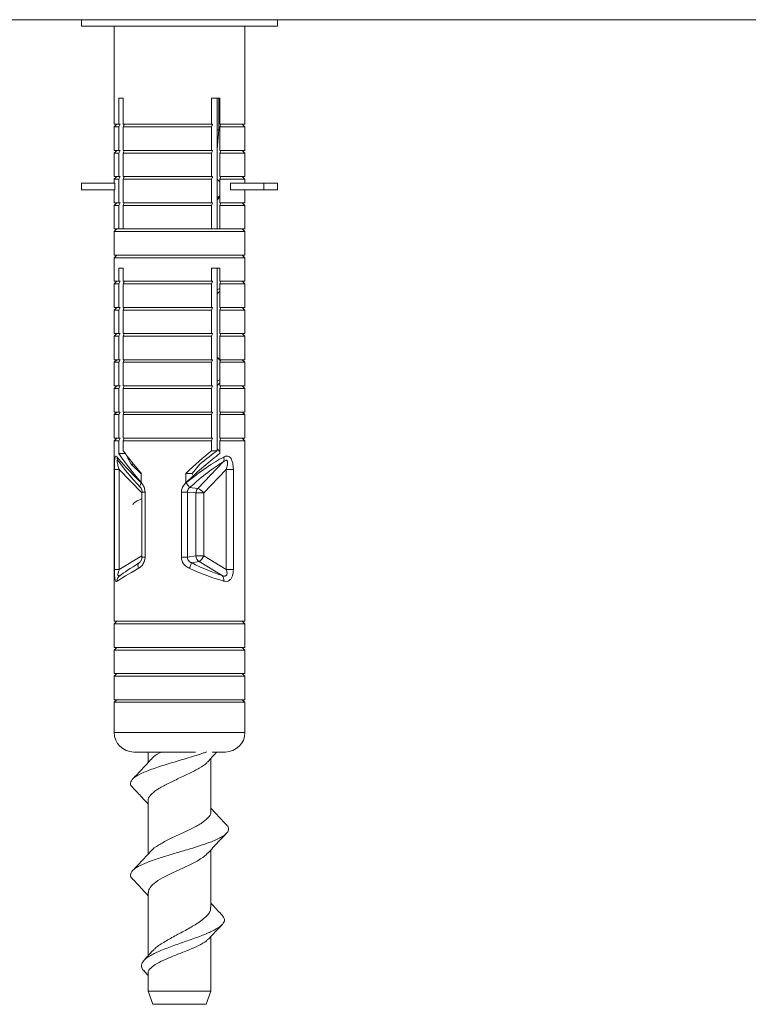
# Model space of a CAD drawing. Units: millimetres. Extents: x -401 to 651, y -1334 to 1609.
# Drawn here: x -345 to -290, y -1036 to -961 of the extents above; entities that cross this region are included whole.
import ezdxf

# ---------------------------------------------------------------- set-up
doc = ezdxf.new("R2010")
doc.units = ezdxf.units.MM

msp = doc.modelspace()

# ---------------------------------------------------------------- linework, layer by layer
at = {"color": 7, "linetype": 'Continuous', "lineweight": 18}
for p, q in [((-401.205, -960.584), (-151.205, -960.584)), ((-340.72, -960.584), (-340.72, -961.084)), ((-325.72, -961.084), (-325.72, -960.584)), ((-340.72, -961.084), (-325.72, -961.084)), ((-338.22, -961.084), (-338.22, -968.584)), ((-328.22, -968.584), (-328.22, -961.084)), ((-337.866, -966.584), (-337.532, -966.584)), ((-337.866, -968.584), (-337.866, -966.584)), ((-337.532, -966.584), (-337.532, -968.584)), ((-330.776, -966.584), (-330.144, -966.584)), ((-330.776, -968.584), (-330.776, -966.584)), ((-330.349, -966.584), (-330.349, -976.584)), ((-330.22, -969.019), (-330.22, -966.584)), ((-330.144, -966.584), (-330.144, -968.584)), ((-338.02, -968.584), (-338.22, -968.784)), ((-338.22, -968.584), (-337.866, -968.584)), ((-338.22, -968.784), (-338.22, -970.584)), ((-338.22, -968.784), (-337.866, -968.784)), ((-337.866, -968.784), (-337.775, -968.584)), ((-337.775, -968.584), (-337.866, -968.584)), ((-337.866, -970.584), (-337.866, -968.784)), ((-330.776, -968.584), (-337.532, -968.584)), ((-337.532, -968.784), (-337.532, -970.584)), ((-330.776, -968.784), (-337.532, -968.784)), ((-330.701, -968.584), (-330.776, -968.584)), ((-330.776, -970.584), (-330.776, -968.784)), ((-330.349, -970.483), (-330.22, -969.019)), ((-330.349, -969.019), (-330.22, -969.019)), ((-330.144, -968.584), (-328.22, -968.584)), ((-330.053, -968.584), (-330.144, -968.784)), ((-330.144, -968.784), (-328.22, -968.784)), ((-330.144, -968.784), (-330.144, -970.584)), ((-328.22, -968.784), (-328.42, -968.584)), ((-328.22, -970.584), (-328.22, -968.784)), ((-338.02, -970.584), (-338.22, -970.784)), ((-338.22, -970.584), (-337.866, -970.584)), ((-338.22, -970.784), (-338.22, -972.584)), ((-338.22, -970.784), (-337.866, -970.784)), ((-337.866, -970.784), (-337.775, -970.584)), ((-337.775, -970.584), (-337.866, -970.584)), ((-337.866, -972.584), (-337.866, -970.784)), ((-330.776, -970.584), (-337.532, -970.584)), ((-337.532, -970.784), (-337.532, -972.584)), ((-330.776, -970.784), (-337.532, -970.784)), ((-330.701, -970.584), (-330.776, -970.584)), ((-330.776, -972.584), (-330.776, -970.784)), ((-330.053, -970.584), (-330.144, -970.784)), ((-330.144, -970.584), (-328.22, -970.584)), ((-330.144, -970.784), (-328.22, -970.784)), ((-330.144, -970.784), (-330.144, -972.584)), ((-328.22, -970.784), (-328.42, -970.584)), ((-328.22, -972.584), (-328.22, -970.784)), ((-338.02, -972.584), (-338.22, -972.784)), ((-338.22, -972.584), (-337.866, -972.584)), ((-338.22, -972.784), (-338.22, -973.084)), ((-338.22, -972.784), (-337.866, -972.784)), ((-337.866, -972.784), (-337.775, -972.584)), ((-337.775, -972.584), (-337.866, -972.584)), ((-337.866, -974.584), (-337.866, -972.784)), ((-330.776, -972.584), (-337.532, -972.584)), ((-337.532, -972.784), (-337.532, -974.584)), ((-330.776, -972.784), (-337.532, -972.784)), ((-330.701, -972.584), (-330.776, -972.584)), ((-330.776, -974.584), (-330.776, -972.784)), ((-330.144, -972.982), (-330.349, -972.769)), ((-330.144, -972.584), (-328.22, -972.584)), ((-330.053, -972.584), (-330.144, -972.784)), ((-330.144, -972.784), (-328.22, -972.784)), ((-330.144, -972.784), (-330.144, -974.584)), ((-328.22, -972.784), (-328.42, -972.584)), ((-328.22, -973.084), (-328.22, -972.784)), ((-340.72, -973.084), (-340.72, -973.584)), ((-340.72, -973.084), (-340.72, -973.584)), ((-338.167, -973.084), (-340.72, -973.084)), ((-338.167, -973.084), (-338.167, -973.584)), ((-329.32, -973.084), (-329.32, -973.584)), ((-326.766, -973.084), (-329.32, -973.084)), ((-326.766, -973.084), (-326.766, -973.584)), ((-326.766, -973.084), (-325.721, -973.084)), ((-325.72, -973.584), (-325.72, -973.084)), ((-338.167, -973.584), (-340.72, -973.584)), ((-338.22, -973.584), (-338.22, -974.584)), ((-330.349, -974.349), (-330.144, -974.126)), ((-326.766, -973.584), (-329.32, -973.584)), ((-328.22, -974.584), (-328.22, -973.584)), ((-326.766, -973.584), (-325.721, -973.584)), ((-338.02, -974.584), (-338.22, -974.784)), ((-338.22, -974.584), (-337.866, -974.584)), ((-338.22, -974.784), (-338.22, -976.584)), ((-338.22, -974.784), (-337.866, -974.784)), ((-337.866, -974.784), (-337.775, -974.584)), ((-337.775, -974.584), (-337.866, -974.584)), ((-337.866, -976.584), (-337.866, -974.784)), ((-330.776, -974.584), (-337.532, -974.584)), ((-337.532, -974.784), (-337.532, -976.584)), ((-330.776, -974.784), (-337.532, -974.784)), ((-330.701, -974.584), (-330.776, -974.584)), ((-330.776, -976.584), (-330.776, -974.784)), ((-330.144, -974.584), (-328.22, -974.584)), ((-330.053, -974.584), (-330.144, -974.784)), ((-330.144, -974.784), (-328.22, -974.784)), ((-330.144, -974.784), (-330.144, -976.584)), ((-328.22, -974.784), (-328.42, -974.584)), ((-328.22, -976.584), (-328.22, -974.784)), ((-338.02, -976.584), (-338.22, -976.784)), ((-338.22, -976.584), (-337.866, -976.584)), ((-338.22, -976.784), (-338.22, -978.584)), ((-338.22, -976.784), (-328.394, -976.784)), ((-337.866, -976.584), (-337.775, -976.584)), ((-337.532, -976.584), (-337.775, -976.584)), ((-330.776, -976.584), (-337.532, -976.584)), ((-330.776, -976.584), (-330.701, -976.584)), ((-330.144, -976.584), (-330.701, -976.584)), ((-330.144, -976.584), (-328.22, -976.584)), ((-328.22, -976.784), (-328.42, -976.584)), ((-328.394, -976.784), (-328.22, -976.784)), ((-328.22, -978.584), (-328.22, -976.784)), ((-338.02, -978.584), (-338.22, -978.784)), ((-338.22, -978.584), (-328.394, -978.584)), ((-338.22, -978.784), (-338.22, -980.584)), ((-338.22, -978.784), (-328.394, -978.784)), ((-328.22, -978.784), (-328.42, -978.584)), ((-328.394, -978.584), (-328.22, -978.584)), ((-328.394, -978.784), (-328.22, -978.784)), ((-328.22, -980.584), (-328.22, -978.784)), ((-337.866, -979.584), (-337.532, -979.584)), ((-337.866, -980.584), (-337.866, -979.584)), ((-337.532, -979.584), (-337.532, -980.584)), ((-330.776, -979.584), (-330.144, -979.584)), ((-330.776, -980.584), (-330.776, -979.584)), ((-330.349, -979.584), (-330.349, -993.546)), ((-330.144, -979.611), (-330.17, -979.584)), ((-330.144, -979.584), (-330.144, -980.584)), ((-338.02, -980.584), (-338.22, -980.784)), ((-338.22, -980.584), (-337.866, -980.584)), ((-338.22, -980.784), (-338.22, -982.584)), ((-338.22, -980.784), (-337.866, -980.784)), ((-337.866, -980.784), (-337.775, -980.584)), ((-337.775, -980.584), (-337.866, -980.584)), ((-337.866, -982.584), (-337.866, -980.784)), ((-330.776, -980.584), (-337.532, -980.584)), ((-337.532, -980.784), (-337.532, -982.584)), ((-330.776, -980.784), (-337.532, -980.784)), ((-330.701, -980.584), (-330.776, -980.584)), ((-330.776, -982.584), (-330.776, -980.784)), ((-330.144, -980.584), (-328.22, -980.584)), ((-330.053, -980.584), (-330.144, -980.784)), ((-330.144, -980.784), (-330.144, -982.584)), ((-330.144, -980.784), (-328.22, -980.784)), ((-328.22, -980.784), (-328.42, -980.584)), ((-328.22, -982.584), (-328.22, -980.784)), ((-330.349, -981.243), (-330.144, -981.14)), ((-330.349, -981.555), (-330.144, -981.34)), ((-338.02, -982.584), (-338.22, -982.784)), ((-338.22, -982.584), (-337.866, -982.584)), ((-338.22, -982.784), (-338.22, -984.584)), ((-338.22, -982.784), (-337.866, -982.784)), ((-337.866, -982.784), (-337.775, -982.584)), ((-337.775, -982.584), (-337.866, -982.584)), ((-337.866, -984.584), (-337.866, -982.784)), ((-330.776, -982.584), (-337.532, -982.584)), ((-337.532, -982.784), (-337.532, -984.584)), ((-330.776, -982.784), (-337.532, -982.784)), ((-330.701, -982.584), (-330.776, -982.584)), ((-330.776, -984.584), (-330.776, -982.784)), ((-330.053, -982.584), (-330.144, -982.784)), ((-330.144, -982.584), (-328.22, -982.584)), ((-330.144, -982.784), (-328.22, -982.784)), ((-330.144, -982.784), (-330.144, -984.584)), ((-328.22, -982.784), (-328.42, -982.584)), ((-328.22, -984.584), (-328.22, -982.784)), ((-338.02, -984.584), (-338.22, -984.784)), ((-338.22, -984.584), (-337.866, -984.584)), ((-338.22, -984.784), (-338.22, -986.584)), ((-338.22, -984.784), (-337.866, -984.784)), ((-337.866, -984.784), (-337.775, -984.584)), ((-337.775, -984.584), (-337.866, -984.584)), ((-337.866, -986.584), (-337.866, -984.784)), ((-330.776, -984.584), (-337.532, -984.584)), ((-337.532, -984.784), (-337.532, -986.584)), ((-330.776, -984.784), (-337.532, -984.784)), ((-330.701, -984.584), (-330.776, -984.584)), ((-330.776, -986.584), (-330.776, -984.784)), ((-330.053, -984.584), (-330.144, -984.784)), ((-330.144, -984.584), (-328.22, -984.584)), ((-330.144, -984.784), (-328.22, -984.784)), ((-330.144, -984.784), (-330.144, -986.584)), ((-328.22, -984.784), (-328.42, -984.584)), ((-328.22, -986.584), (-328.22, -984.784)), ((-338.02, -986.584), (-338.22, -986.784)), ((-338.22, -986.584), (-337.866, -986.584)), ((-338.22, -986.784), (-338.22, -988.584)), ((-338.22, -986.784), (-337.866, -986.784)), ((-337.866, -986.784), (-337.775, -986.584)), ((-337.775, -986.584), (-337.866, -986.584)), ((-337.866, -988.584), (-337.866, -986.784)), ((-330.776, -986.584), (-337.532, -986.584)), ((-337.532, -986.784), (-337.532, -988.584)), ((-330.776, -986.784), (-337.532, -986.784)), ((-330.701, -986.584), (-330.776, -986.584)), ((-330.776, -988.584), (-330.776, -986.784)), ((-330.091, -986.666), (-330.349, -986.395)), ((-330.144, -986.584), (-328.22, -986.584)), ((-330.053, -986.584), (-330.144, -986.784)), ((-330.144, -986.784), (-330.144, -988.584)), ((-330.144, -986.784), (-328.22, -986.784)), ((-328.22, -986.784), (-328.42, -986.584)), ((-328.22, -988.584), (-328.22, -986.784)), ((-338.02, -988.584), (-338.22, -988.784)), ((-338.22, -988.584), (-337.866, -988.584)), ((-337.866, -988.784), (-337.775, -988.584)), ((-337.775, -988.584), (-337.866, -988.584)), ((-330.776, -988.584), (-337.532, -988.584)), ((-330.701, -988.584), (-330.776, -988.584)), ((-330.349, -988.237), (-330.144, -988.133)), ((-330.349, -988.557), (-330.144, -988.341)), ((-330.144, -988.584), (-328.22, -988.584)), ((-330.053, -988.584), (-330.144, -988.784)), ((-328.22, -988.784), (-328.42, -988.584)), ((-338.22, -988.784), (-338.22, -990.584)), ((-338.22, -988.784), (-337.866, -988.784)), ((-337.866, -990.584), (-337.866, -988.784)), ((-337.532, -988.784), (-337.532, -990.584)), ((-330.776, -988.784), (-337.532, -988.784)), ((-330.776, -990.584), (-330.776, -988.784)), ((-330.144, -988.784), (-330.144, -990.584)), ((-330.144, -988.784), (-328.22, -988.784)), ((-328.22, -990.584), (-328.22, -988.784)), ((-338.02, -990.584), (-338.22, -990.784)), ((-338.22, -990.584), (-337.866, -990.584)), ((-338.22, -990.784), (-338.22, -992.584)), ((-338.22, -990.784), (-337.866, -990.784)), ((-337.866, -990.784), (-337.775, -990.584)), ((-337.775, -990.584), (-337.866, -990.584)), ((-337.866, -992.584), (-337.866, -990.784)), ((-330.776, -990.584), (-337.532, -990.584)), ((-337.532, -990.784), (-337.532, -992.584)), ((-330.776, -990.784), (-337.532, -990.784)), ((-330.701, -990.584), (-330.776, -990.584)), ((-330.776, -992.584), (-330.776, -990.784)), ((-330.053, -990.584), (-330.144, -990.784)), ((-330.144, -990.584), (-328.22, -990.584)), ((-330.144, -990.784), (-330.144, -992.584)), ((-330.144, -990.784), (-328.22, -990.784)), ((-328.22, -990.784), (-328.42, -990.584)), ((-328.22, -992.584), (-328.22, -990.784)), ((-338.02, -992.584), (-338.22, -992.784)), ((-338.22, -992.584), (-337.866, -992.584)), ((-338.22, -992.784), (-338.22, -1006.584)), ((-338.22, -992.784), (-337.866, -992.784)), ((-337.866, -992.784), (-337.775, -992.584)), ((-337.775, -992.584), (-337.866, -992.584)), ((-337.866, -993.753), (-337.866, -992.784)), ((-330.776, -992.584), (-337.532, -992.584)), ((-337.532, -992.784), (-337.532, -993.546)), ((-330.776, -992.784), (-337.532, -992.784)), ((-330.701, -992.584), (-330.776, -992.584)), ((-330.776, -993.546), (-330.776, -992.784)), ((-330.144, -992.584), (-328.22, -992.584)), ((-330.053, -992.584), (-330.144, -992.784)), ((-330.144, -992.784), (-330.144, -993.753)), ((-330.144, -992.784), (-328.22, -992.784)), ((-328.22, -992.784), (-328.42, -992.584)), ((-328.22, -1006.584), (-328.22, -992.784)), ((-337.866, -993.753), (-337.383, -993.753)), ((-330.776, -993.546), (-330.349, -993.546)), ((-330.144, -993.61), (-330.349, -993.395)), ((-337.928, -994.31), (-337.928, -994.31)), ((-336.917, -994.584), (-336.148, -995.306)), ((-336.734, -994.584), (-336.917, -994.584)), ((-331.669, -994.584), (-332.246, -995.28)), ((-329.857, -994.377), (-331.83, -996.422)), ((-338.206, -994.989), (-338.206, -1002.618)), ((-337.838, -994.989), (-338.206, -994.989)), ((-337.838, -994.989), (-336.116, -996.774)), ((-337.838, -1002.618), (-337.838, -994.989)), ((-336.148, -995.28), (-336.148, -995.987)), ((-332.739, -995.987), (-332.739, -995.28)), ((-332.739, -995.28), (-332.246, -995.28)), ((-332.246, -995.28), (-332.222, -995.353)), ((-331.371, -996.774), (-329.648, -994.989)), ((-329.648, -994.989), (-329.106, -994.989)), ((-329.648, -994.989), (-329.648, -1002.618)), ((-329.106, -1002.618), (-329.106, -994.989)), ((-336.098, -996.755), (-336.116, -996.774)), ((-336.116, -996.774), (-336.116, -996.935)), ((-336.098, -996.774), (-336.116, -996.774)), ((-336.098, -996.705), (-336.098, -1001.683)), ((-335.862, -996.705), (-336.098, -996.705)), ((-335.862, -1001.683), (-335.862, -996.705)), ((-333.082, -996.705), (-333.082, -1001.683)), ((-333.082, -996.705), (-332.627, -996.705)), ((-332.627, -1001.683), (-332.627, -996.705)), ((-332.627, -996.705), (-331.971, -996.774)), ((-331.83, -996.422), (-332.451, -996.357)), ((-331.971, -996.774), (-331.971, -1001.587)), ((-331.971, -996.774), (-331.371, -996.774)), ((-331.371, -1001.587), (-331.371, -996.774)), ((-336.116, -998.087), (-336.116, -1001.587)), ((-336.116, -1001.587), (-337.838, -1002.618)), ((-336.098, -1001.587), (-336.116, -1001.587)), ((-336.116, -1001.587), (-336.098, -1001.62)), ((-335.862, -1001.683), (-336.098, -1001.683)), ((-333.082, -1001.683), (-332.627, -1001.683)), ((-331.971, -1001.587), (-332.627, -1001.683)), ((-332.321, -1002.105), (-331.731, -1002.019)), ((-331.971, -1001.587), (-331.371, -1001.587)), ((-331.731, -1002.019), (-329.956, -1003.08)), ((-329.648, -1002.618), (-331.371, -1001.587)), ((-337.838, -1002.618), (-338.206, -1002.618)), ((-329.648, -1002.618), (-329.106, -1002.618)), ((-337.789, -1003.091), (-337.769, -1003.08)), ((-338.02, -1006.584), (-338.22, -1006.784)), ((-338.22, -1006.584), (-328.394, -1006.584)), ((-328.22, -1006.784), (-328.42, -1006.584)), ((-328.394, -1006.584), (-328.22, -1006.584)), ((-338.22, -1006.784), (-338.22, -1008.584)), ((-338.22, -1006.784), (-328.394, -1006.784)), ((-328.394, -1006.784), (-328.22, -1006.784)), ((-328.22, -1008.584), (-328.22, -1006.784)), ((-338.02, -1008.584), (-338.22, -1008.784)), ((-338.22, -1008.584), (-328.394, -1008.584)), ((-338.22, -1008.784), (-338.22, -1010.584)), ((-338.22, -1008.784), (-328.394, -1008.784)), ((-328.22, -1008.784), (-328.42, -1008.584)), ((-328.394, -1008.584), (-328.22, -1008.584)), ((-328.394, -1008.784), (-328.22, -1008.784)), ((-328.22, -1010.584), (-328.22, -1008.784)), ((-338.02, -1010.584), (-338.22, -1010.784)), ((-338.22, -1010.584), (-328.394, -1010.584)), ((-338.22, -1010.784), (-338.22, -1012.584)), ((-338.22, -1010.784), (-328.394, -1010.784)), ((-328.22, -1010.784), (-328.42, -1010.584)), ((-328.394, -1010.584), (-328.22, -1010.584)), ((-328.394, -1010.784), (-328.22, -1010.784)), ((-328.22, -1012.584), (-328.22, -1010.784)), ((-338.02, -1012.584), (-338.22, -1012.784)), ((-338.22, -1012.584), (-328.394, -1012.584)), ((-328.22, -1012.784), (-328.42, -1012.584)), ((-328.394, -1012.584), (-328.22, -1012.584)), ((-338.22, -1012.784), (-338.22, -1015.084)), ((-338.22, -1012.784), (-328.394, -1012.784)), ((-328.394, -1012.784), (-328.22, -1012.784)), ((-328.22, -1015.084), (-328.22, -1012.784)), ((-338.22, -1015.084), (-328.22, -1015.084)), ((-336.72, -1016.584), (-332.006, -1016.584)), ((-335.62, -1016.584), (-335.62, -1017.384)), ((-330.82, -1021.128), (-330.82, -1017.067)), ((-330.716, -1016.584), (-329.72, -1016.584)), ((-335.62, -1020.324), (-335.62, -1024.384)), ((-330.82, -1028.444), (-330.82, -1024.067)), ((-335.62, -1027.324), (-335.62, -1032.151)), ((-330.82, -1034.877), (-330.82, -1030.687)), ((-335.288, -1031.781), (-335.957, -1032.526)), ((-335.933, -1033.332), (-335.62, -1033.666)), ((-335.62, -1033.484), (-335.62, -1034.877)), ((-335.62, -1034.877), (-335.257, -1035.877)), ((-335.62, -1034.877), (-330.82, -1034.877)), ((-331.184, -1035.877), (-330.82, -1034.877)), ((-335.257, -1035.877), (-331.184, -1035.877))]:
    msp.add_line(p, q, dxfattribs=at)
at = {"color": 7, "linetype": 'Continuous', "lineweight": 18, "flags": 128}
for points in [[(-337.869, -994.377), (-337.903, -994.343), (-337.929, -994.31)], [(-336.155, -996.004), (-336.193, -996.062), (-336.223, -996.118), (-336.245, -996.171), (-336.257, -996.22), (-336.26, -996.264), (-336.253, -996.302), (-336.238, -996.333), (-336.213, -996.357)], [(-336.359, -1002.536), (-336.383, -1002.464), (-336.397, -1002.394), (-336.403, -1002.328), (-336.399, -1002.267), (-336.386, -1002.213), (-336.364, -1002.167), (-336.335, -1002.131), (-336.297, -1002.105)]]:
    msp.add_lwpolyline(points, dxfattribs=at)
at = {"color": 7, "linetype": 'Continuous', "lineweight": 18}
for centre, radius, start, end in [((-337.593, -994.081), 0.406, 172.0337, 214.28647), ((-330.273, -994.19), 0.457, 335.88783, 21.28023), ((-334.709, -997.862), 2.714, 33.68638, 43.19007), ((-331.448, -996.778), 0.523, 136.93122, 179.48582), ((-332.43, -997.679), 1.393, 40.5295, 64.50577), ((-333.684, -1001.86), 1.385, 330.77556, 349.81645), ((-331.455, -1001.583), 0.516, 180.54427, 237.71423), ((-332.32, -1001.162), 1.04, 304.51028, 335.8378), ((-337.543, -1003.473), 0.454, 119.94177, 184.82143), ((-330.308, -1003.398), 0.474, 346.09396, 42.08794), ((-336.72, -1015.084), 1.5, 180, 270), ((-329.72, -1015.084), 1.5, 270, 0)]:
    msp.add_arc(centre, radius, start, end, dxfattribs=at)
for centre, major_axis, ratio, start_param, end_param in [((-333.22, -997.753), (4.956, -4.956), 0.133052, 3.652819, 4.219185), ((-333.22, -997.046), (4.956, -4.956), 0.133052, 3.804716, 4.219185), ((-333.22, -997.046), (4.956, 4.956), 0.133052, 0.927674, 1.342142), ((-333.22, -997.753), (4.956, 4.956), 0.133052, 0.775776, 1.342142), ((-333.22, -997.046), (3.965, 3.965), 0.133052, 0.637636, 1.040188), ((-333.22, -998.122), (4.99, -4.521), 0.070502, 3.506742, 4.148885), ((-333.572, -998.474), (-4.489, 4.523), 0.07084, 0.372629, 1.014771), ((-333.22, -997.753), (3.965, -3.965), 0.133052, 3.351915, 3.665759), ((-333.22, -998.122), (4.925, 4.431), 0.195282, 0.656524, 1.298666), ((-332.892, -998.474), (4.414, 4.451), 0.196284, 0.635087, 1.27723), ((-333.472, -1000.643), (4.499, 2.631), 0.039849, 2.226166, 2.816924), ((-332.991, -1000.643), (4.475, -2.494), 0.191737, 4.968433, 5.559192), ((-333.22, -1001.075), (4.999, 2.631), 0.037689, 2.229638, 2.820397), ((-333.22, -1001.075), (4.98, -2.479), 0.180653, 4.951664, 5.542422)]:
    msp.add_ellipse(centre, major_axis=major_axis, ratio=ratio, start_param=start_param, end_param=end_param, dxfattribs=at)
for points, knots in [([(-337.458, -968.584), (-337.467, -968.607), (-337.492, -968.673), (-337.516, -968.741), (-337.532, -968.784)], [0, 0, 0, 0, 0.3555354, 1, 1, 1, 1]), ([(-330.776, -968.784), (-330.76, -968.741), (-330.735, -968.673), (-330.71, -968.607), (-330.701, -968.584)], [0, 0, 0, 0, 0.644465, 1, 1, 1, 1]), ([(-337.458, -970.584), (-337.467, -970.607), (-337.492, -970.673), (-337.516, -970.741), (-337.532, -970.784)], [0, 0, 0, 0, 0.355536, 1, 1, 1, 1]), ([(-330.776, -970.784), (-330.76, -970.741), (-330.735, -970.673), (-330.71, -970.607), (-330.701, -970.584)], [0, 0, 0, 0, 0.644464, 1, 1, 1, 1]), ([(-337.458, -972.584), (-337.467, -972.607), (-337.492, -972.673), (-337.516, -972.741), (-337.532, -972.784)], [0, 0, 0, 0, 0.3555354, 1, 1, 1, 1]), ([(-330.776, -972.784), (-330.76, -972.741), (-330.735, -972.673), (-330.71, -972.607), (-330.701, -972.584)], [0, 0, 0, 0, 0.644465, 1, 1, 1, 1]), ([(-330.349, -974.196), (-330.337, -974.191), (-330.233, -974.143), (-330.186, -974.093), (-330.144, -974.049)], [0, 0, 0, 0, 0.110111, 1, 1, 1, 1]), ([(-337.458, -974.584), (-337.467, -974.607), (-337.492, -974.673), (-337.516, -974.741), (-337.532, -974.784)], [0, 0, 0, 0, 0.3555354, 1, 1, 1, 1]), ([(-330.776, -974.784), (-330.76, -974.741), (-330.735, -974.673), (-330.71, -974.607), (-330.701, -974.584)], [0, 0, 0, 0, 0.644465, 1, 1, 1, 1]), ([(-337.458, -980.584), (-337.467, -980.607), (-337.492, -980.673), (-337.516, -980.741), (-337.532, -980.784)], [0, 0, 0, 0, 0.355537, 1, 1, 1, 1]), ([(-330.776, -980.784), (-330.76, -980.741), (-330.735, -980.673), (-330.71, -980.607), (-330.701, -980.584)], [0, 0, 0, 0, 0.644464, 1, 1, 1, 1]), ([(-337.458, -982.584), (-337.467, -982.607), (-337.492, -982.673), (-337.516, -982.741), (-337.532, -982.784)], [0, 0, 0, 0, 0.355537, 1, 1, 1, 1]), ([(-330.776, -982.784), (-330.76, -982.741), (-330.735, -982.673), (-330.71, -982.607), (-330.701, -982.584)], [0, 0, 0, 0, 0.644464, 1, 1, 1, 1]), ([(-337.458, -984.584), (-337.467, -984.607), (-337.492, -984.673), (-337.516, -984.741), (-337.532, -984.784)], [0, 0, 0, 0, 0.355537, 1, 1, 1, 1]), ([(-330.776, -984.784), (-330.76, -984.741), (-330.735, -984.673), (-330.71, -984.607), (-330.701, -984.584)], [0, 0, 0, 0, 0.644464, 1, 1, 1, 1]), ([(-337.458, -986.584), (-337.467, -986.607), (-337.492, -986.673), (-337.516, -986.741), (-337.532, -986.784)], [0, 0, 0, 0, 0.3555339, 1, 1, 1, 1]), ([(-330.776, -986.784), (-330.76, -986.741), (-330.735, -986.673), (-330.71, -986.607), (-330.701, -986.584)], [0, 0, 0, 0, 0.644467, 1, 1, 1, 1]), ([(-337.458, -988.584), (-337.467, -988.607), (-337.492, -988.673), (-337.516, -988.741), (-337.532, -988.784)], [0, 0, 0, 0, 0.3555339, 1, 1, 1, 1]), ([(-330.776, -988.784), (-330.76, -988.741), (-330.735, -988.673), (-330.71, -988.607), (-330.701, -988.584)], [0, 0, 0, 0, 0.644467, 1, 1, 1, 1]), ([(-337.458, -990.584), (-337.467, -990.607), (-337.492, -990.673), (-337.516, -990.741), (-337.532, -990.784)], [0, 0, 0, 0, 0.355536, 1, 1, 1, 1]), ([(-330.776, -990.784), (-330.76, -990.741), (-330.735, -990.673), (-330.71, -990.607), (-330.701, -990.584)], [0, 0, 0, 0, 0.644465, 1, 1, 1, 1]), ([(-337.458, -992.584), (-337.467, -992.607), (-337.492, -992.673), (-337.516, -992.741), (-337.532, -992.784)], [0, 0, 0, 0, 0.3555339, 1, 1, 1, 1]), ([(-330.776, -992.784), (-330.76, -992.741), (-330.735, -992.673), (-330.71, -992.607), (-330.701, -992.584)], [0, 0, 0, 0, 0.644467, 1, 1, 1, 1]), ([(-337.995, -994.025), (-338.018, -993.998), (-338.065, -993.946), (-338.121, -993.954), (-338.158, -994.041), (-338.185, -994.203), (-338.202, -994.488), (-338.206, -994.776), (-338.206, -994.961), (-338.206, -994.989)], [0, 0, 0, 0, 0.141241, 0.284778, 0.40965, 0.520672, 0.692738, 0.952075, 1, 1, 1, 1]), ([(-337.931, -994.312), (-337.935, -994.308), (-337.95, -994.291), (-337.972, -994.28), (-337.993, -994.277), (-338.005, -994.293), (-338.01, -994.333), (-337.998, -994.432), (-337.947, -994.638), (-337.888, -994.836), (-337.845, -994.968), (-337.838, -994.989)], [0, 0, 0, 0, 0.024879, 0.101316, 0.160041, 0.216018, 0.266358, 0.373093, 0.574587, 0.930756, 1, 1, 1, 1]), ([(-329.648, -994.989), (-329.612, -994.866), (-329.558, -994.683), (-329.538, -994.475), (-329.548, -994.38), (-329.564, -994.33), (-329.587, -994.299), (-329.621, -994.28), (-329.657, -994.277), (-329.726, -994.291), (-329.792, -994.329), (-329.844, -994.368), (-329.857, -994.377)], [0, 0, 0, 0, 0.345379, 0.5156, 0.585086, 0.634774, 0.685911, 0.721546, 0.778227, 0.813788, 0.955395, 1, 1, 1, 1]), ([(-329.106, -994.989), (-329.114, -994.819), (-329.126, -994.551), (-329.224, -994.24), (-329.333, -994.065), (-329.464, -993.97), (-329.62, -993.942), (-329.751, -993.977), (-329.831, -994.016), (-329.848, -994.025)], [0, 0, 0, 0, 0.281818, 0.441659, 0.57645, 0.691592, 0.809014, 0.958235, 1, 1, 1, 1]), ([(-336.155, -996.004), (-336.12, -996.043), (-336.019, -996.153), (-335.893, -996.388), (-335.872, -996.6), (-335.862, -996.705)], [0, 0, 0, 0, 0.2161282, 0.6126402, 1, 1, 1, 1]), ([(-333.082, -996.705), (-333.08, -996.654), (-333.071, -996.495), (-332.968, -996.234), (-332.81, -996.082), (-332.73, -996.004)], [0, 0, 0, 0, 0.190621, 0.589175, 1, 1, 1, 1]), ([(-336.09, -996.705), (-336.093, -996.66), (-336.097, -996.608), (-336.123, -996.508), (-336.158, -996.428), (-336.199, -996.375), (-336.213, -996.357)], [0, 0, 0, 0, 0.3259204, 0.3822402, 0.777475, 1, 1, 1, 1]), ([(-332.451, -996.357), (-332.492, -996.394), (-332.564, -996.461), (-332.608, -996.566), (-332.625, -996.644), (-332.626, -996.679), (-332.627, -996.705)], [0, 0, 0, 0, 0.417798, 0.741536, 0.812145, 1, 1, 1, 1]), ([(-336.799, -997.656), (-336.794, -997.646), (-336.73, -997.527), (-336.486, -997.38), (-336.164, -997.242), (-336.098, -997.214)], [0, 0, 0, 0, 0.0653914, 0.8076879, 1, 1, 1, 1]), ([(-335.862, -1001.683), (-335.863, -1001.712), (-335.867, -1001.847), (-335.932, -1002.091), (-336.112, -1002.368), (-336.276, -1002.479), (-336.359, -1002.536)], [0, 0, 0, 0, 0.078088, 0.366039, 0.677822, 1, 1, 1, 1]), ([(-336.101, -1001.682), (-336.102, -1001.72), (-336.104, -1001.808), (-336.15, -1001.935), (-336.223, -1002.045), (-336.286, -1002.099), (-336.318, -1002.116), (-336.323, -1002.119)], [0, 0, 0, 0, 0.171527, 0.402635, 0.648418, 0.934907, 1, 1, 1, 1]), ([(-332.475, -1002.536), (-332.518, -1002.516), (-332.659, -1002.447), (-332.866, -1002.277), (-333.048, -1002), (-333.071, -1001.788), (-333.082, -1001.683)], [0, 0, 0, 0, 0.129254, 0.429076, 0.717894, 1, 1, 1, 1]), ([(-332.627, -1001.683), (-332.624, -1001.728), (-332.62, -1001.78), (-332.585, -1001.879), (-332.52, -1001.982), (-332.413, -1002.064), (-332.343, -1002.095), (-332.321, -1002.105)], [0, 0, 0, 0, 0.231624, 0.273614, 0.555244, 0.8613, 1, 1, 1, 1]), ([(-337.995, -1003.512), (-338.013, -1003.522), (-338.057, -1003.546), (-338.114, -1003.526), (-338.16, -1003.427), (-338.189, -1003.24), (-338.204, -1002.963), (-338.206, -1002.74), (-338.206, -1002.618)], [0, 0, 0, 0, 0.114844, 0.275252, 0.440547, 0.600324, 0.782596, 1, 1, 1, 1]), ([(-337.838, -1002.618), (-337.862, -1002.691), (-337.902, -1002.818), (-337.936, -1002.973), (-337.939, -1003.051), (-337.931, -1003.096), (-337.917, -1003.118), (-337.884, -1003.132), (-337.843, -1003.123), (-337.803, -1003.1), (-337.789, -1003.091)], [0, 0, 0, 0, 0.261069, 0.45177, 0.554838, 0.598101, 0.703922, 0.74711, 0.910185, 1, 1, 1, 1]), ([(-329.956, -1003.08), (-329.903, -1003.1), (-329.823, -1003.129), (-329.727, -1003.128), (-329.669, -1003.108), (-329.632, -1003.074), (-329.6, -1003.012), (-329.586, -1002.909), (-329.604, -1002.766), (-329.634, -1002.665), (-329.648, -1002.618)], [0, 0, 0, 0, 0.2018774, 0.3039759, 0.3739323, 0.4615752, 0.5126299, 0.6552674, 0.8361695, 1, 1, 1, 1]), ([(-329.106, -1002.618), (-329.109, -1002.696), (-329.115, -1002.867), (-329.169, -1003.111), (-329.268, -1003.326), (-329.418, -1003.482), (-329.619, -1003.554), (-329.772, -1003.526), (-329.848, -1003.512)], [0, 0, 0, 0, 0.139518, 0.307932, 0.45957, 0.621471, 0.810877, 1, 1, 1, 1]), ([(-336.781, -1019.303), (-336.808, -1019.282), (-337.004, -1019.139), (-336.998, -1018.873), (-336.708, -1018.504), (-335.991, -1018.135), (-334.998, -1017.766), (-333.795, -1017.396), (-332.554, -1017.027), (-331.615, -1016.749), (-331.222, -1016.595), (-331.141, -1016.563)], [0, 0, 0, 0, 0.022099, 0.156907, 0.291594, 0.426355, 0.561115, 0.695802, 0.830611, 0.965327, 1, 1, 1, 1]), ([(-335.38, -1017.124), (-335.615, -1017.38), (-336.087, -1017.895), (-336.572, -1018.401), (-336.816, -1018.656)], [0, 0, 0, 0, 0.497411, 1, 1, 1, 1]), ([(-335.369, -1017.138), (-335.353, -1017.113), (-335.251, -1016.95), (-334.972, -1016.768), (-334.669, -1016.606), (-334.627, -1016.584)], [0, 0, 0, 0, 0.133568, 0.880356, 1, 1, 1, 1]), ([(-331.065, -1017.332), (-330.857, -1017.104), (-330.629, -1016.853), (-330.394, -1016.607), (-330.373, -1016.584)], [0, 0, 0, 0, 0.907211, 1, 1, 1, 1]), ([(-331.074, -1017.312), (-331.094, -1017.342), (-331.202, -1017.51), (-331.695, -1017.82), (-332.475, -1018.234), (-333.385, -1018.646), (-334.259, -1019.067), (-335.007, -1019.473), (-335.469, -1019.896), (-335.67, -1020.173), (-335.616, -1020.318), (-335.614, -1020.324)], [0, 0, 0, 0, 0.030805, 0.168151, 0.305942, 0.443558, 0.58101, 0.718914, 0.856205, 0.994178, 1, 1, 1, 1]), ([(-336.809, -1019.3), (-336.569, -1019.552), (-336.168, -1019.971), (-335.777, -1020.398), (-335.62, -1020.568)], [0, 0, 0, 0, 0.600246, 1, 1, 1, 1]), ([(-329.629, -1022.157), (-329.873, -1021.903), (-330.275, -1021.483), (-330.666, -1021.056), (-330.82, -1020.888)], [0, 0, 0, 0, 0.606117, 1, 1, 1, 1]), ([(-335.385, -1024.14), (-335.379, -1024.131), (-335.296, -1023.981), (-334.845, -1023.702), (-334.099, -1023.28), (-333.195, -1022.87), (-332.308, -1022.455), (-331.536, -1022.037), (-331.021, -1021.629), (-330.789, -1021.319), (-330.839, -1021.155), (-330.847, -1021.128)], [0, 0, 0, 0, 0.009619, 0.14753, 0.284807, 0.422749, 0.560179, 0.697806, 0.835543, 0.972883, 1, 1, 1, 1]), ([(-336.805, -1026.298), (-336.814, -1026.292), (-336.963, -1026.181), (-336.992, -1025.967), (-336.868, -1025.656), (-336.422, -1025.344), (-335.731, -1025.033), (-334.852, -1024.722), (-333.879, -1024.421), (-332.903, -1024.133), (-331.985, -1023.857), (-331.14, -1023.58), (-330.428, -1023.303), (-329.89, -1023.026), (-329.542, -1022.749), (-329.443, -1022.472), (-329.492, -1022.274), (-329.626, -1022.169), (-329.643, -1022.156)], [0, 0, 0, 0, 0.00464, 0.079829, 0.154995, 0.230134, 0.30531, 0.38049, 0.455629, 0.522476, 0.589362, 0.656196, 0.723033, 0.78991, 0.856772, 0.923611, 0.990451, 1, 1, 1, 1]), ([(-331.065, -1024.331), (-330.798, -1024.041), (-330.325, -1023.526), (-329.84, -1023.02), (-329.629, -1022.799)], [0, 0, 0, 0, 0.563619, 1, 1, 1, 1]), ([(-335.382, -1024.126), (-335.617, -1024.382), (-336.089, -1024.896), (-336.572, -1025.402), (-336.816, -1025.657)], [0, 0, 0, 0, 0.49749, 1, 1, 1, 1]), ([(-331.082, -1024.313), (-331.115, -1024.359), (-331.246, -1024.542), (-331.774, -1024.871), (-332.579, -1025.278), (-333.487, -1025.697), (-334.357, -1026.111), (-335.066, -1026.523), (-335.537, -1026.933), (-335.586, -1027.197), (-335.609, -1027.324)], [0, 0, 0, 0, 0.046276, 0.183627, 0.321658, 0.459036, 0.596865, 0.734511, 0.872001, 1, 1, 1, 1]), ([(-336.814, -1026.297), (-336.57, -1026.552), (-336.168, -1026.974), (-335.775, -1027.401), (-335.62, -1027.57)], [0, 0, 0, 0, 0.605836, 1, 1, 1, 1]), ([(-335.266, -1031.801), (-335.223, -1031.743), (-335.054, -1031.522), (-334.455, -1031.144), (-333.594, -1030.644), (-332.652, -1030.163), (-331.8, -1029.665), (-331.165, -1029.181), (-330.83, -1028.77), (-330.856, -1028.525), (-330.864, -1028.444)], [0, 0, 0, 0, 0.051034, 0.197226, 0.342942, 0.489409, 0.635031, 0.781496, 0.927293, 1, 1, 1, 1]), ([(-329.943, -1029.088), (-330.188, -1028.827), (-330.486, -1028.512), (-330.771, -1028.189), (-330.82, -1028.132)], [0, 0, 0, 0, 0.8249408, 1, 1, 1, 1]), ([(-335.902, -1033.338), (-335.936, -1033.311), (-336.126, -1033.156), (-336.166, -1032.879), (-335.998, -1032.505), (-335.465, -1032.131), (-334.669, -1031.758), (-333.677, -1031.384), (-332.596, -1031.01), (-331.57, -1030.645), (-330.71, -1030.288), (-330.098, -1029.939), (-329.793, -1029.616), (-329.752, -1029.331), (-329.892, -1029.164), (-329.957, -1029.086)], [0, 0, 0, 0, 0.017562, 0.098683, 0.181065, 0.264855, 0.350069, 0.43654, 0.524488, 0.61378, 0.698363, 0.784251, 0.871258, 0.940576, 1, 1, 1, 1]), ([(-331.017, -1030.9), (-330.913, -1030.786), (-330.565, -1030.408), (-330.208, -1030.037), (-329.957, -1029.778)], [0, 0, 0, 0, 0.300888, 1, 1, 1, 1]), ([(-331.038, -1030.88), (-331.082, -1030.933), (-331.219, -1031.099), (-331.747, -1031.387), (-332.526, -1031.723), (-333.408, -1032.073), (-334.262, -1032.413), (-334.989, -1032.755), (-335.454, -1033.104), (-335.66, -1033.341), (-335.61, -1033.47), (-335.604, -1033.484)], [0, 0, 0, 0, 0.060975, 0.192768, 0.324936, 0.456607, 0.588779, 0.720606, 0.852479, 0.984587, 1, 1, 1, 1])]:
    msp.add_open_spline(points, degree=3, knots=knots, dxfattribs=at)

doc.saveas('drawing.dxf')
